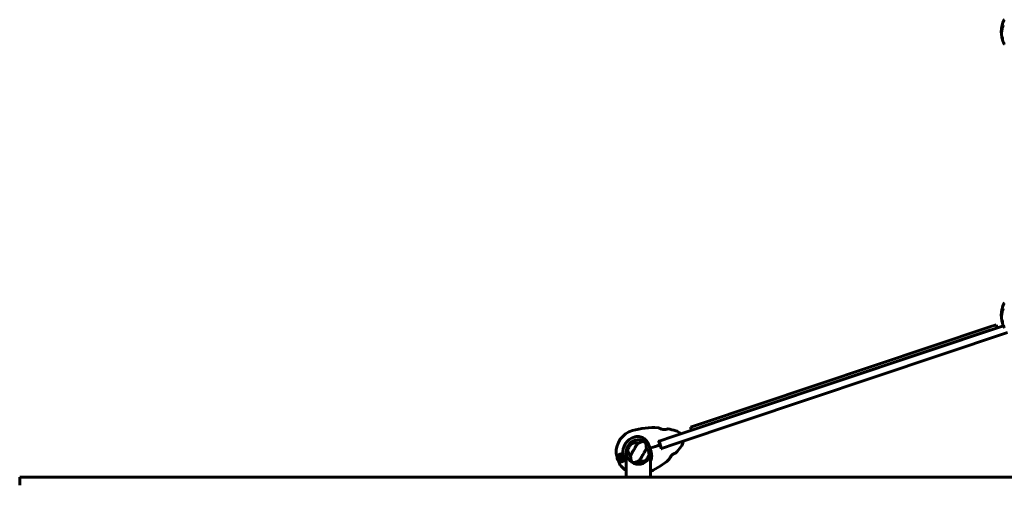
# Model space of a CAD drawing. Units: millimetres. Extents: x 9398 to 18380, y 2544 to 15505.
# Drawn here: x 10349 to 12784, y 12915 to 14065 of the extents above; entities that cross this region are included whole.
import ezdxf

# ---------------------------------------------------------------- set-up
doc = ezdxf.new("R2010")
doc.units = ezdxf.units.MM
doc.header["$LTSCALE"] = 80
doc.layers.add('Widoczne (ISO)', color=7, linetype='Continuous', lineweight=60)

msp = doc.modelspace()

# ---------------------------------------------------------------- linework, layer by layer
at = {"layer": 'Widoczne (ISO)'}
for p, q in [((12778.1, 14050.2), (12779.7, 14050.2)), ((12778.2, 14049.4), (12778.6, 14049.4)), ((12781.3, 14051.4), (12778.3, 14051.4)), ((12778.6, 14049.4), (12778.6, 14049.4)), ((12779.3, 14049), (12779.8, 14049)), ((12779.7, 14050.2), (12780.2, 14050.2)), ((12776.5, 14033.8), (12777, 14033.8)), ((12777.5, 14023.1), (12778, 14023.1)), ((12778.1, 13350.2), (12779.7, 13350.2)), ((12778.2, 13349.4), (12778.6, 13349.4)), ((12781.3, 13351.4), (12778.3, 13351.4)), ((12778.6, 13349.4), (12778.6, 13349.4)), ((12779.3, 13349), (12779.8, 13349)), ((12779.7, 13350.2), (12780.2, 13350.2)), ((12776.5, 13333.8), (12777, 13333.8)), ((12777.5, 13323.1), (12778, 13323.1)), ((11964.2, 13035.7), (12781.4, 13309.4)), ((12030.3, 13066.3), (12748.1, 13306.7)), ((12750.6, 13299.1), (12032.9, 13058.7)), ((12748.1, 13306.7), (12763.5, 13311.8)), ((12766, 13304.3), (12763.5, 13311.8)), ((12791.5, 13292.8), (11970.2, 13017.7)), ((12007.8, 13058.8), (12030.3, 13066.3)), ((12007.8, 13058.8), (12010.4, 13051.2)), ((11873.6, 13026.9), (11873.6, 13026.9)), ((11930.4, 13024.4), (11964.2, 13035.7)), ((11865.8, 13024.3), (11865.8, 13024.3)), ((11907.8, 13006.8), (11908.3, 13007)), ((11908.3, 13007), (11907.8, 13006.8)), ((11908.3, 13007), (11910, 13007.5)), ((11910, 13007.5), (11908.3, 13007)), ((11930.4, 13024.4), (11936.4, 13006.4)), ((11970.2, 13017.7), (11936.4, 13006.4)), ((11825.9, 12987.5), (11824.6, 12991.3)), ((11826.4, 12985.8), (11825.9, 12987.5)), ((11833.8, 12984.2), (11834, 12984.1)), ((11834, 12983.1), (11833.8, 12983.1)), ((11834.2, 12985.1), (11834, 12985.2)), ((11834.1, 12982.1), (11834.2, 12982.2)), ((11834.4, 12986.1), (11834.6, 12986)), ((11834.6, 12981.3), (11834.5, 12981.2)), ((11835.2, 12986.9), (11835, 12987)), ((11835.1, 12980.3), (11835.2, 12980.5)), ((11835.8, 12987.7), (11835.9, 12987.5)), ((11836, 12979.8), (11835.9, 12979.7)), ((11836.8, 12988), (11836.7, 12988.2)), ((11836.8, 12979.2), (11836.8, 12979.3)), ((11837.7, 12988.5), (11837.7, 12988.4)), ((11837.8, 12979), (11837.8, 12978.8)), ((11838.7, 12988.5), (11838.7, 12988.6)), ((11838.8, 12978.7), (11838.8, 12978.9)), ((11839.7, 12988.5), (11839.7, 12988.4)), ((11839.8, 12979), (11839.8, 12978.9)), ((11840.7, 12988.1), (11840.7, 12988.2)), ((11840.8, 12979.2), (11840.7, 12979.3)), ((11841.6, 12987.7), (11841.5, 12987.6)), ((11841.6, 12979.9), (11841.7, 12979.7)), ((11842.3, 12986.9), (11842.4, 12987)), ((11842.5, 12980.4), (11842.3, 12980.5)), ((11843, 12986.2), (11842.9, 12986.1)), ((11842.9, 12981.3), (11843.1, 12981.3)), ((11843.3, 12985.2), (11843.4, 12985.3)), ((11843.5, 12982.2), (11843.3, 12982.3)), ((11843.7, 12984.3), (11843.5, 12984.2)), ((11843.5, 12983.2), (11843.7, 12983.2)), ((11844.5, 12985.6), (11850.4, 12987.6)), ((11844.5, 12985.6), (11849.9, 12987.4)), ((11849, 12985.2), (11851.5, 12985.2)), ((11849, 12985.2), (11849, 12935.2)), ((11850.4, 12987.6), (11850.6, 12987.6)), ((11906.8, 12985.2), (11909.3, 12985.2)), ((11909.3, 12985.2), (11909.3, 12935.2)), ((11830.2, 12974.6), (11830.8, 12972.9)), ((11830.8, 12972.9), (11832, 12969.1)), ((10349, 12935.2), (10349, 12915.2)), ((10349, 12935.2), (11849, 12935.2)), ((15927.7, 12935.2), (11849, 12935.2))]:
    msp.add_line(p, q, dxfattribs=at)
for centre, radius in [((11879.2, 12997.2), 30.1), ((11838.7, 12983.7), 4.95), ((11838.7, 12983.7), 4.05)]:
    msp.add_circle(centre, radius, dxfattribs=at)
for centre, radius, start, end in [((12844.8, 14035.2), 68.4, 167.3579, 176.3934), ((12844.8, 14035.2), 68.4, 154.3864, 166.3395), ((12844.8, 14035.2), 67.9, 166.237, 167.2633), ((12784, 14064.4), 1, 102.7356, 154.3864), ((12844.8, 14035.2), 68.4, 182.493, 187.0617), ((12844.8, 14035.2), 67.9, 189.0009, 190.2734), ((12844.8, 14035.2), 68.4, 190.1976, 193.4214), ((12844.8, 14035.2), 68.4, 199.8947, 205.6136), ((12784, 14006.1), 1, 205.6136, 257.2644), ((12844.8, 13335.2), 68.4, 167.3579, 176.3934), ((12844.8, 13335.2), 68.4, 154.3864, 166.3395), ((12844.8, 13335.2), 67.9, 166.237, 167.2633), ((12784, 13364.4), 1, 102.7356, 154.3864), ((12844.8, 13335.2), 68.4, 182.493, 187.0617), ((12844.8, 13335.2), 68.4, 190.1976, 193.4214), ((12844.8, 13335.2), 67.9, 189.0009, 190.2734), ((12844.8, 13335.2), 68.4, 199.8947, 205.6136), ((12784, 13306.1), 1, 205.6136, 257.2644), ((11879.2, 12997.2), 55.2, 105.8546, 183.4685), ((11917.1, 12863.7), 194.1, 86.7754, 105.8546), ((11928, 13056.9), 0.5, 63.7386, 86.7754), ((11951.6, 13054.1), 0.5, 79.734, 113.0696), ((11917.1, 12863.7), 194.1, 73.65, 79.734), ((11879.2, 12997.2), 38.7, 105.8546, 188.3556), ((11879.2, 12997.2), 30.2, 31.9036, 198.5166), ((11964.7, 13025.9), 25, 44.4611, 73.65), ((11981.8, 13042.7), 1, 288.5166, 44.4611), ((11879.2, 12997.2), 26.8, 139.4556, 159.3571), ((11879.2, 12997.2), 30.2, 336.5873, 18.5166), ((11879.2, 12997.2), 30.4, 336.7593, 10.3067), ((11879.2, 12997.2), 30.2, 18.5166, 19.41), ((11829, 13126.7), 194.1, 317.2992, 323.3832), ((11964.7, 13025.9), 25, 323.3832, 352.5721), ((11988.5, 13022.8), 1, 352.5721, 108.5166), ((11834.1, 12994.5), 10, 183.4685, 198.5166), ((11838.7, 12983.7), 12.5, 170.159, 226.8743), ((11838.7, 12983.7), 12.5, 170.159, 233.1515), ((11838.7, 12983.7), 10.1, 127.5575, 269.4757), ((11838.7, 12983.7), 10.2, 129.1263, 269.6769), ((11879.2, 12997.2), 38.7, 208.6776, 218.7525), ((11879.2, 12997.2), 30.4, 198.5166, 203.2407), ((11879.2, 12997.2), 30.2, 198.5166, 203.4127), ((11879.2, 12997.2), 26.8, 319.4556, 339.3571), ((11829, 13126.7), 194.1, 294.4485, 310.2578), ((11954.1, 12979), 0.5, 310.2578, 333.2946), ((11971.3, 12995.5), 0.5, 283.9636, 317.2992), ((11841.5, 12972.2), 10, 198.5166, 213.5648), ((11879.2, 12997.2), 55.2, 213.5648, 236.8936), ((11879.2, 12997.2), 46.9, 210.2668, 211.3723)]:
    msp.add_arc(centre, radius, start, end, dxfattribs=at)
for centre, major_axis, start_param, end_param in [((12844.8, 14032.7), (-68.2, 0), 5.981102, 6.002075), ((12844.8, 14032.7), (-67.7, 0), 5.978795, 5.999937), ((12844.8, 13332.7), (-68.2, 0), 5.981102, 6.002075), ((12844.8, 13332.7), (-67.7, 0), 5.978795, 5.999937)]:
    msp.add_ellipse(centre, major_axis=major_axis, ratio=0.864029, start_param=start_param, end_param=end_param, dxfattribs=at)
for points, knots in [([(12781.3, 14051.4), (12781.1, 14051), (12780.9, 14050.6), (12780.3, 14049.2), (12779.9, 14048.1), (12778.5, 14043.6), (12777.7, 14040.2), (12777.2, 14036.1), (12777.2, 14035.5), (12777.1, 14034.3), (12777.1, 14033.9), (12777, 14032.5), (12777, 14031.9), (12776.9, 14031.1), (12776.9, 14031), (12776.9, 14030.7), (12776.9, 14030.7), (12776.8, 14030.3), (12776.8, 14030.2), (12776.8, 14030.1), (12776.7, 14030.1), (12776.7, 14030.2), (12776.6, 14030.4), (12776.6, 14030.8), (12776.5, 14031), (12776.5, 14031.4), (12776.5, 14031.5), (12776.5, 14031.6), (12776.5, 14031.7), (12776.5, 14031.8), (12776.5, 14031.8), (12776.5, 14032), (12776.5, 14032.1), (12776.5, 14032.5), (12776.4, 14033), (12776.4, 14034.2), (12776.4, 14034.5), (12776.4, 14035), (12776.4, 14035.1), (12776.4, 14035.1), (12776.4, 14035.1), (12776.4, 14035.2), (12776.4, 14035.2), (12776.4, 14035.2), (12776.4, 14035.2), (12776.4, 14035.2), (12776.4, 14035.2), (12776.4, 14035.1), (12776.4, 14035.1), (12776.5, 14035.1), (12776.5, 14035.1), (12776.5, 14034.9), (12776.5, 14034.7), (12776.5, 14034.3), (12776.5, 14034.1), (12776.5, 14033.9), (12776.5, 14033.9), (12776.5, 14033.8), (12776.5, 14033.8), (12776.6, 14033.8), (12776.6, 14033.9), (12776.6, 14034.1), (12776.6, 14034.2), (12776.6, 14034.3), (12776.6, 14034.4), (12776.7, 14035.1), (12776.7, 14036), (12776.8, 14037.1), (12776.8, 14037.5), (12777, 14038.9), (12777.1, 14039.9), (12777.5, 14042.5), (12777.9, 14044.1), (12778.4, 14046.3), (12778.6, 14046.9), (12778.9, 14048), (12779.1, 14048.5), (12779.3, 14049)], [0, 0, 0, 0, 0.142459, 0.142459, 0.538573, 0.538573, 1.736918, 1.736918, 1.965538, 1.965538, 2.132306, 2.132306, 2.520461, 2.520461, 2.650498, 2.650498, 2.712235, 2.712235, 2.985498, 2.985498, 3.118451, 3.118451, 3.52075, 3.52075, 3.794393, 3.794393, 3.840632, 3.840632, 3.860168, 3.860168, 3.879001, 3.879001, 3.910522, 3.910522, 4.008712, 4.008712, 4.141449, 4.141449, 4.181618, 4.181618, 4.194441, 4.194441, 4.201587, 4.201587, 4.207543, 4.207543, 4.214479, 4.214479, 4.225532, 4.225532, 4.247087, 4.247087, 4.326597, 4.326597, 4.394184, 4.394184, 4.438525, 4.438525, 4.490981, 4.490981, 4.591124, 4.591124, 4.705512, 4.705512, 4.811076, 4.811076, 5.155842, 5.155842, 5.391676, 5.391676, 5.957817, 5.957817, 6.847309, 6.847309, 7.218807, 7.218807, 7.573898, 7.573898, 7.573898, 7.573898]), ([(12776.4, 14034.9), (12776.4, 14035.2), (12776.4, 14035.5), (12776.4, 14036.3), (12776.4, 14036.6), (12776.4, 14037.4), (12776.4, 14037.8), (12776.5, 14039.1), (12776.6, 14040), (12776.7, 14041.9), (12776.8, 14043), (12777.2, 14045.6), (12777.5, 14046.8), (12777.8, 14048), (12777.9, 14048.5), (12778, 14049.1), (12778.1, 14049.2), (12778.1, 14049.3), (12778.1, 14049.4), (12778.1, 14049.4), (12778.1, 14049.5), (12778.1, 14049.5), (12778.2, 14049.5), (12778.2, 14049.5), (12778.2, 14049.5), (12778.2, 14049.4), (12778.2, 14049.4), (12778.3, 14049.4), (12778.3, 14049.4), (12778.5, 14049.5), (12778.5, 14049.4), (12778.6, 14049.5), (12778.6, 14049.5), (12778.6, 14049.5), (12778.6, 14049.5), (12778.6, 14049.5), (12778.6, 14049.5), (12778.6, 14049.5), (12778.6, 14049.5), (12778.6, 14049.5), (12778.6, 14049.5), (12778.6, 14049.4), (12778.6, 14049.4), (12778.6, 14049.4), (12778.6, 14049.4), (12778.6, 14049.4), (12778.6, 14049.4), (12778.6, 14049.4), (12778.6, 14049.4), (12778.6, 14049.4), (12778.6, 14049.4), (12778.6, 14049.4), (12778.6, 14049.4), (12778.6, 14049.3), (12778.6, 14049.3), (12778.5, 14049.1), (12778.5, 14048.9), (12778.3, 14048.3), (12778.3, 14048.2), (12778.1, 14047.4), (12777.9, 14047), (12777.7, 14046), (12777.1, 14043.4), (12776.7, 14040.8), (12776.5, 14037.6), (12776.5, 14036.9), (12776.4, 14035.8), (12776.4, 14035.3), (12776.4, 14034.6), (12776.4, 14034.2), (12776.4, 14033.4), (12776.4, 14033), (12776.4, 14032.5), (12776.5, 14032.4), (12776.5, 14032.3)], [8.75599, 8.75599, 8.75599, 8.75599, 8.803796, 8.803796, 8.848721, 8.848721, 8.906099, 8.906099, 9.020577, 9.020577, 9.168788, 9.168788, 9.395555, 9.395555, 9.53729, 9.53729, 9.564975, 9.564975, 9.586889, 9.586889, 9.603242, 9.603242, 9.622766, 9.622766, 9.658602, 9.658602, 9.763673, 9.763673, 9.867409, 9.867409, 10.00378, 10.00378, 10.014764, 10.014764, 10.053933, 10.053933, 10.061431, 10.061431, 10.065578, 10.065578, 10.068851, 10.068851, 10.072567, 10.072567, 10.079087, 10.079087, 10.086804, 10.086804, 10.097734, 10.097734, 10.117704, 10.117704, 10.163118, 10.163118, 10.290296, 10.290296, 10.805323, 10.805323, 11.039618, 11.039618, 11.405377, 11.405377, 11.405377, 12.314125, 12.314125, 12.566184, 12.566184, 12.717456, 12.717456, 12.850458, 12.850458, 13.059421, 13.059421, 13.13108, 13.13108, 13.13108, 13.13108]), ([(12777.2, 14035.2), (12777.2, 14035.9), (12777.3, 14036.8), (12777.6, 14040.6), (12778.1, 14043.3), (12779, 14046.5), (12779.2, 14047.1), (12779.5, 14048.1), (12779.6, 14048.5), (12779.8, 14049)], [-1.506655, -1.506655, -1.506655, -1.506655, -1.161163, -1.161163, -0.365164, -0.365164, -0.168623, -0.168623, 0, 0, 0, 0]), ([(12777, 14032), (12777, 14032.1), (12777, 14032.2), (12776.9, 14032.7), (12776.9, 14033.3), (12776.9, 14033.8)], [-2.7240613, -2.7240613, -2.7240613, -2.7240613, -2.6509637, -2.6509637, -2.4420328, -2.4420328, -2.4420328, -2.4420328]), ([(12777.7, 14024.6), (12777.7, 14024.8), (12777.6, 14025), (12777.3, 14025.8), (12777.1, 14026.3), (12777, 14026.7), (12776.9, 14026.7), (12776.9, 14026.8), (12776.9, 14026.8), (12776.9, 14026.8), (12776.9, 14026.8), (12776.9, 14026.8), (12776.9, 14026.7), (12777, 14026.6), (12777.1, 14026.4), (12777.3, 14025.9), (12777.4, 14025.5), (12777.9, 14024.2), (12778.1, 14023.6), (12778.4, 14022.9), (12778.5, 14022.7), (12778.6, 14022.2), (12778.7, 14021.9), (12778.9, 14021.5), (12778.9, 14021.4), (12779, 14021.3), (12779, 14021.2), (12779, 14021.2), (12779, 14021.2), (12779, 14021.2), (12779, 14021.2), (12779, 14021.2), (12779, 14021.2), (12779, 14021.2), (12779, 14021.2), (12779, 14021.2), (12779, 14021.1), (12779, 14021.1), (12779, 14021.1), (12779, 14021), (12779, 14020.9), (12779.1, 14020.5), (12779.1, 14020.4), (12779.2, 14019.4), (12779.3, 14019.2), (12779.3, 14018.7), (12779.3, 14018.6), (12779.4, 14018.2), (12779.5, 14018), (12779.5, 14017.9), (12779.5, 14017.8), (12779.5, 14017.8), (12779.5, 14017.8), (12779.5, 14017.8), (12779.5, 14017.8), (12779.5, 14017.8), (12779.5, 14017.8), (12779.5, 14017.8), (12779.5, 14017.8), (12779.5, 14017.8), (12779.5, 14017.8), (12779.5, 14017.8), (12779.5, 14017.8), (12779.5, 14017.8), (12779.5, 14017.8), (12779.5, 14017.8), (12779.5, 14017.8), (12779.5, 14017.8), (12779.5, 14017.8), (12779.5, 14017.8), (12779.5, 14017.8), (12779.4, 14018.1), (12779.3, 14018.2), (12778.9, 14019.3), (12778.6, 14020), (12778.2, 14021.2), (12777.9, 14022), (12777.6, 14022.8), (12777.5, 14022.9), (12777.5, 14023.1), (12777.5, 14023.1), (12777.5, 14023.1), (12777.5, 14023.1), (12777.5, 14023.1)], [3.227902, 3.227902, 3.227902, 3.227902, 3.582662, 3.582662, 5.020836, 5.020836, 5.494911, 5.494911, 5.785278, 5.785278, 6.046356, 6.046356, 6.380431, 6.380431, 7.048375, 7.048375, 7.695694, 7.695694, 8.13367, 8.13367, 8.379756, 8.379756, 8.571324, 8.571324, 8.692566, 8.692566, 8.751433, 8.751433, 8.771919, 8.771919, 8.785911, 8.785911, 8.794965, 8.794965, 8.807208, 8.807208, 8.832194, 8.832194, 8.853922, 8.853922, 8.928845, 8.928845, 9.13158, 9.13158, 9.203479, 9.203479, 9.29044, 9.29044, 9.379579, 9.379579, 9.394239, 9.394239, 9.406798, 9.406798, 9.40982, 9.40982, 9.411393, 9.411393, 9.412538, 9.412538, 9.413951, 9.413951, 9.416417, 9.416417, 9.419133, 9.419133, 9.422197, 9.422197, 9.426989, 9.426989, 9.440756, 9.440756, 9.579448, 9.579448, 9.875519, 9.875519, 10.245186, 10.245186, 10.382811, 10.382811, 10.442767, 10.442767, 10.477447, 10.477447, 10.477447, 10.477447]), ([(12777, 14033.8), (12777, 14033.8), (12777.1, 14033.8), (12777.1, 14033.8), (12777.1, 14033.8), (12777.1, 14033.8)], [-2.00984737, -2.00984737, -2.00984737, -2.00984737, -1.98154412, -1.98154412, -1.96560712, -1.96560712, -1.96560712, -1.96560712]), ([(12779.1, 14020), (12779, 14020.4), (12778.8, 14020.9), (12778.3, 14022.2), (12778.1, 14022.7), (12778, 14023.1), (12778, 14023.1), (12778, 14023.1)], [-6.481592, -6.481592, -6.481592, -6.481592, -5.878145, -5.878145, -4.467153, -4.467153, -3.585836, -3.585836, -3.585836, -3.585836]), ([(12779.4, 14015.7), (12779.3, 14015.7), (12779.3, 14015.7), (12779.2, 14016.3), (12779, 14016.8), (12778.7, 14017.7), (12778.6, 14018.1), (12778.4, 14018.7), (12778.4, 14019), (12778.3, 14019.2), (12778.3, 14019.3), (12778.3, 14019.3), (12778.3, 14019.4), (12778.3, 14019.3), (12778.3, 14019.3), (12778.3, 14019.2), (12778.4, 14019), (12778.5, 14018.7), (12778.5, 14018.4), (12778.7, 14017.8), (12778.8, 14017.4), (12779.1, 14016.5), (12779.2, 14016), (12779.5, 14015.1), (12779.7, 14014.6), (12780, 14013.7), (12780.1, 14013.3), (12780.3, 14012.6), (12780.4, 14012.4), (12780.4, 14012.1), (12780.5, 14012), (12780.5, 14012), (12780.5, 14011.9), (12780.5, 14012), (12780.5, 14012), (12780.4, 14012.1), (12780.4, 14012.2), (12780.3, 14012.5), (12780.2, 14012.8), (12780.1, 14013.2), (12780, 14013.5), (12779.9, 14013.9), (12779.8, 14014.1), (12779.7, 14014.4), (12779.6, 14014.9), (12779.5, 14015.3), (12779.4, 14015.7)], [0.159159, 0.159159, 0.159159, 0.159159, 0.180111, 0.180111, 0.432887, 0.432887, 0.66828, 0.66828, 0.889618, 0.889618, 1.015058, 1.015058, 1.108024, 1.108024, 1.208211, 1.208211, 1.376536, 1.376536, 1.554821, 1.554821, 1.748254, 1.748254, 1.955654, 1.955654, 2.151012, 2.151012, 2.317406, 2.317406, 2.471692, 2.471692, 2.561266, 2.561266, 2.625626, 2.625626, 2.692428, 2.692428, 2.798364, 2.798364, 2.921705, 2.921705, 3.009026, 3.009026, 3.087627, 3.087627, 3.087627, 3.246786, 3.246786, 3.246786, 3.246786]), ([(12781.3, 13351.4), (12781.1, 13351), (12780.9, 13350.6), (12780.3, 13349.2), (12779.9, 13348.1), (12778.5, 13343.6), (12777.7, 13340.2), (12777.2, 13336.1), (12777.2, 13335.5), (12777.1, 13334.3), (12777.1, 13333.9), (12777, 13332.5), (12777, 13331.9), (12776.9, 13331.1), (12776.9, 13331), (12776.9, 13330.7), (12776.9, 13330.7), (12776.8, 13330.3), (12776.8, 13330.2), (12776.8, 13330.1), (12776.7, 13330.1), (12776.7, 13330.2), (12776.6, 13330.4), (12776.6, 13330.8), (12776.5, 13331), (12776.5, 13331.4), (12776.5, 13331.5), (12776.5, 13331.6), (12776.5, 13331.7), (12776.5, 13331.8), (12776.5, 13331.8), (12776.5, 13332), (12776.5, 13332.1), (12776.5, 13332.5), (12776.4, 13333), (12776.4, 13334.2), (12776.4, 13334.5), (12776.4, 13335), (12776.4, 13335.1), (12776.4, 13335.1), (12776.4, 13335.1), (12776.4, 13335.2), (12776.4, 13335.2), (12776.4, 13335.2), (12776.4, 13335.2), (12776.4, 13335.2), (12776.4, 13335.2), (12776.4, 13335.1), (12776.4, 13335.1), (12776.5, 13335.1), (12776.5, 13335.1), (12776.5, 13334.9), (12776.5, 13334.7), (12776.5, 13334.3), (12776.5, 13334.1), (12776.5, 13333.9), (12776.5, 13333.9), (12776.5, 13333.8), (12776.5, 13333.8), (12776.6, 13333.8), (12776.6, 13333.9), (12776.6, 13334.1), (12776.6, 13334.2), (12776.6, 13334.3), (12776.6, 13334.4), (12776.7, 13335.1), (12776.7, 13336), (12776.8, 13337.1), (12776.8, 13337.5), (12777, 13338.9), (12777.1, 13339.9), (12777.5, 13342.5), (12777.9, 13344.1), (12778.4, 13346.3), (12778.6, 13346.9), (12778.9, 13348), (12779.1, 13348.5), (12779.3, 13349)], [0, 0, 0, 0, 0.142459, 0.142459, 0.538573, 0.538573, 1.736918, 1.736918, 1.965538, 1.965538, 2.132306, 2.132306, 2.520461, 2.520461, 2.650498, 2.650498, 2.712235, 2.712235, 2.985498, 2.985498, 3.118451, 3.118451, 3.52075, 3.52075, 3.794393, 3.794393, 3.840632, 3.840632, 3.860168, 3.860168, 3.879001, 3.879001, 3.910522, 3.910522, 4.008712, 4.008712, 4.141449, 4.141449, 4.181618, 4.181618, 4.194441, 4.194441, 4.201587, 4.201587, 4.207543, 4.207543, 4.214479, 4.214479, 4.225532, 4.225532, 4.247087, 4.247087, 4.326597, 4.326597, 4.394184, 4.394184, 4.438525, 4.438525, 4.490981, 4.490981, 4.591124, 4.591124, 4.705512, 4.705512, 4.811076, 4.811076, 5.155842, 5.155842, 5.391676, 5.391676, 5.957817, 5.957817, 6.847309, 6.847309, 7.218807, 7.218807, 7.573898, 7.573898, 7.573898, 7.573898]), ([(12776.4, 13334.9), (12776.4, 13335.2), (12776.4, 13335.5), (12776.4, 13336.3), (12776.4, 13336.6), (12776.4, 13337.4), (12776.4, 13337.8), (12776.5, 13339.1), (12776.6, 13340), (12776.7, 13341.9), (12776.8, 13343), (12777.2, 13345.6), (12777.5, 13346.8), (12777.8, 13348), (12777.9, 13348.5), (12778, 13349.1), (12778.1, 13349.2), (12778.1, 13349.3), (12778.1, 13349.4), (12778.1, 13349.4), (12778.1, 13349.5), (12778.1, 13349.5), (12778.2, 13349.5), (12778.2, 13349.5), (12778.2, 13349.5), (12778.2, 13349.4), (12778.2, 13349.4), (12778.3, 13349.4), (12778.3, 13349.4), (12778.5, 13349.5), (12778.5, 13349.4), (12778.6, 13349.5), (12778.6, 13349.5), (12778.6, 13349.5), (12778.6, 13349.5), (12778.6, 13349.5), (12778.6, 13349.5), (12778.6, 13349.5), (12778.6, 13349.5), (12778.6, 13349.5), (12778.6, 13349.5), (12778.6, 13349.4), (12778.6, 13349.4), (12778.6, 13349.4), (12778.6, 13349.4), (12778.6, 13349.4), (12778.6, 13349.4), (12778.6, 13349.4), (12778.6, 13349.4), (12778.6, 13349.4), (12778.6, 13349.4), (12778.6, 13349.4), (12778.6, 13349.4), (12778.6, 13349.3), (12778.6, 13349.3), (12778.5, 13349.1), (12778.5, 13348.9), (12778.3, 13348.3), (12778.3, 13348.2), (12778.1, 13347.4), (12777.9, 13347), (12777.7, 13346), (12777.1, 13343.4), (12776.7, 13340.8), (12776.5, 13337.6), (12776.5, 13336.9), (12776.4, 13335.8), (12776.4, 13335.3), (12776.4, 13334.6), (12776.4, 13334.2), (12776.4, 13333.4), (12776.4, 13333), (12776.4, 13332.5), (12776.5, 13332.4), (12776.5, 13332.3)], [8.75599, 8.75599, 8.75599, 8.75599, 8.803796, 8.803796, 8.848721, 8.848721, 8.906099, 8.906099, 9.020577, 9.020577, 9.168788, 9.168788, 9.395555, 9.395555, 9.53729, 9.53729, 9.564975, 9.564975, 9.586889, 9.586889, 9.603242, 9.603242, 9.622766, 9.622766, 9.658602, 9.658602, 9.763673, 9.763673, 9.867409, 9.867409, 10.00378, 10.00378, 10.014764, 10.014764, 10.053933, 10.053933, 10.061431, 10.061431, 10.065578, 10.065578, 10.068851, 10.068851, 10.072567, 10.072567, 10.079087, 10.079087, 10.086804, 10.086804, 10.097734, 10.097734, 10.117704, 10.117704, 10.163118, 10.163118, 10.290296, 10.290296, 10.805323, 10.805323, 11.039618, 11.039618, 11.405377, 11.405377, 11.405377, 12.314125, 12.314125, 12.566184, 12.566184, 12.717456, 12.717456, 12.850458, 12.850458, 13.059421, 13.059421, 13.13108, 13.13108, 13.13108, 13.13108]), ([(12777.2, 13335.2), (12777.2, 13335.9), (12777.3, 13336.8), (12777.6, 13340.6), (12778.1, 13343.3), (12779, 13346.5), (12779.2, 13347.1), (12779.5, 13348.1), (12779.6, 13348.5), (12779.8, 13349)], [-1.506655, -1.506655, -1.506655, -1.506655, -1.161163, -1.161163, -0.365164, -0.365164, -0.168623, -0.168623, 0, 0, 0, 0]), ([(12777, 13332), (12777, 13332.1), (12777, 13332.2), (12776.9, 13332.7), (12776.9, 13333.3), (12776.9, 13333.8)], [-2.7240613, -2.7240613, -2.7240613, -2.7240613, -2.6509637, -2.6509637, -2.4420328, -2.4420328, -2.4420328, -2.4420328]), ([(12777.7, 13324.6), (12777.7, 13324.8), (12777.6, 13325), (12777.3, 13325.8), (12777.1, 13326.3), (12777, 13326.7), (12776.9, 13326.7), (12776.9, 13326.8), (12776.9, 13326.8), (12776.9, 13326.8), (12776.9, 13326.8), (12776.9, 13326.8), (12776.9, 13326.7), (12777, 13326.6), (12777.1, 13326.4), (12777.3, 13325.9), (12777.4, 13325.5), (12777.9, 13324.2), (12778.1, 13323.6), (12778.4, 13322.9), (12778.5, 13322.7), (12778.6, 13322.2), (12778.7, 13321.9), (12778.9, 13321.5), (12778.9, 13321.4), (12779, 13321.3), (12779, 13321.2), (12779, 13321.2), (12779, 13321.2), (12779, 13321.2), (12779, 13321.2), (12779, 13321.2), (12779, 13321.2), (12779, 13321.2), (12779, 13321.2), (12779, 13321.2), (12779, 13321.1), (12779, 13321.1), (12779, 13321.1), (12779, 13321), (12779, 13320.9), (12779.1, 13320.5), (12779.1, 13320.4), (12779.2, 13319.4), (12779.3, 13319.2), (12779.3, 13318.7), (12779.3, 13318.6), (12779.4, 13318.2), (12779.5, 13318), (12779.5, 13317.9), (12779.5, 13317.8), (12779.5, 13317.8), (12779.5, 13317.8), (12779.5, 13317.8), (12779.5, 13317.8), (12779.5, 13317.8), (12779.5, 13317.8), (12779.5, 13317.8), (12779.5, 13317.8), (12779.5, 13317.8), (12779.5, 13317.8), (12779.5, 13317.8), (12779.5, 13317.8), (12779.5, 13317.8), (12779.5, 13317.8), (12779.5, 13317.8), (12779.5, 13317.8), (12779.5, 13317.8), (12779.5, 13317.8), (12779.5, 13317.8), (12779.5, 13317.8), (12779.4, 13318.1), (12779.3, 13318.2), (12778.9, 13319.3), (12778.6, 13320), (12778.2, 13321.2), (12777.9, 13322), (12777.6, 13322.8), (12777.5, 13322.9), (12777.5, 13323.1), (12777.5, 13323.1), (12777.5, 13323.1), (12777.5, 13323.1), (12777.5, 13323.1)], [3.227902, 3.227902, 3.227902, 3.227902, 3.582662, 3.582662, 5.020836, 5.020836, 5.494911, 5.494911, 5.785278, 5.785278, 6.046356, 6.046356, 6.380431, 6.380431, 7.048375, 7.048375, 7.695694, 7.695694, 8.13367, 8.13367, 8.379756, 8.379756, 8.571324, 8.571324, 8.692566, 8.692566, 8.751433, 8.751433, 8.771919, 8.771919, 8.785911, 8.785911, 8.794965, 8.794965, 8.807208, 8.807208, 8.832194, 8.832194, 8.853922, 8.853922, 8.928845, 8.928845, 9.13158, 9.13158, 9.203479, 9.203479, 9.29044, 9.29044, 9.379579, 9.379579, 9.394239, 9.394239, 9.406798, 9.406798, 9.40982, 9.40982, 9.411393, 9.411393, 9.412538, 9.412538, 9.413951, 9.413951, 9.416417, 9.416417, 9.419133, 9.419133, 9.422197, 9.422197, 9.426989, 9.426989, 9.440756, 9.440756, 9.579448, 9.579448, 9.875519, 9.875519, 10.245186, 10.245186, 10.382811, 10.382811, 10.442767, 10.442767, 10.477447, 10.477447, 10.477447, 10.477447]), ([(12777, 13333.8), (12777, 13333.8), (12777.1, 13333.8), (12777.1, 13333.8), (12777.1, 13333.8), (12777.1, 13333.8)], [-2.00984737, -2.00984737, -2.00984737, -2.00984737, -1.98154412, -1.98154412, -1.96560712, -1.96560712, -1.96560712, -1.96560712]), ([(12779.1, 13320), (12779, 13320.4), (12778.8, 13320.9), (12778.3, 13322.2), (12778.1, 13322.7), (12778, 13323.1), (12778, 13323.1), (12778, 13323.1)], [-6.481592, -6.481592, -6.481592, -6.481592, -5.878145, -5.878145, -4.467153, -4.467153, -3.585836, -3.585836, -3.585836, -3.585836]), ([(12779.4, 13315.7), (12779.3, 13315.7), (12779.3, 13315.7), (12779.2, 13316.3), (12779, 13316.8), (12778.7, 13317.7), (12778.6, 13318.1), (12778.4, 13318.7), (12778.4, 13319), (12778.3, 13319.2), (12778.3, 13319.3), (12778.3, 13319.3), (12778.3, 13319.4), (12778.3, 13319.3), (12778.3, 13319.3), (12778.3, 13319.2), (12778.4, 13319), (12778.5, 13318.7), (12778.5, 13318.4), (12778.7, 13317.8), (12778.8, 13317.4), (12779.1, 13316.5), (12779.2, 13316), (12779.5, 13315.1), (12779.7, 13314.6), (12780, 13313.7), (12780.1, 13313.3), (12780.3, 13312.6), (12780.4, 13312.4), (12780.4, 13312.1), (12780.5, 13312), (12780.5, 13312), (12780.5, 13311.9), (12780.5, 13312), (12780.5, 13312), (12780.4, 13312.1), (12780.4, 13312.2), (12780.3, 13312.5), (12780.2, 13312.8), (12780.1, 13313.2), (12780, 13313.5), (12779.9, 13313.9), (12779.8, 13314.1), (12779.7, 13314.4), (12779.6, 13314.9), (12779.5, 13315.3), (12779.4, 13315.7)], [0.159159, 0.159159, 0.159159, 0.159159, 0.180111, 0.180111, 0.432887, 0.432887, 0.66828, 0.66828, 0.889618, 0.889618, 1.015058, 1.015058, 1.108024, 1.108024, 1.208211, 1.208211, 1.376536, 1.376536, 1.554821, 1.554821, 1.748254, 1.748254, 1.955654, 1.955654, 2.151012, 2.151012, 2.317406, 2.317406, 2.471692, 2.471692, 2.561266, 2.561266, 2.625626, 2.625626, 2.692428, 2.692428, 2.798364, 2.798364, 2.921705, 2.921705, 3.009026, 3.009026, 3.087627, 3.087627, 3.087627, 3.246786, 3.246786, 3.246786, 3.246786]), ([(11951.4, 13054.6), (11951.4, 13054.6), (11951.4, 13054.6), (11951.2, 13054.5), (11951.1, 13054.4), (11950.8, 13054.3), (11950.5, 13054.2), (11950, 13054), (11949.8, 13053.9), (11949.1, 13053.7), (11948.8, 13053.6), (11948, 13053.4), (11947.6, 13053.3), (11946.7, 13053.1), (11946.3, 13053.1), (11945.4, 13052.9), (11944.9, 13052.9), (11944, 13052.8), (11943.5, 13052.8), (11942.5, 13052.9), (11942, 13052.9), (11940.9, 13053), (11940.4, 13053.1), (11939.2, 13053.3), (11938.6, 13053.4), (11937.3, 13053.7), (11936.6, 13053.9), (11935.2, 13054.4), (11934.5, 13054.6), (11933.5, 13055), (11933.2, 13055.1), (11932.6, 13055.4), (11932.3, 13055.5), (11931.5, 13055.9), (11931, 13056.1), (11930.1, 13056.5), (11929.8, 13056.6), (11929.2, 13056.9), (11929, 13057), (11928.6, 13057.2), (11928.5, 13057.2), (11928.3, 13057.3), (11928.2, 13057.4), (11928.2, 13057.4)], [-1.680048, -1.680048, -1.680048, -1.680048, -1.516036, -1.516036, -1.349931, -1.349931, -1.182492, -1.182492, -1.016732, -1.016732, -0.853593, -0.853593, -0.695436, -0.695436, -0.544543, -0.544543, -0.397581, -0.397581, -0.252375, -0.252375, -0.10089, -0.10089, 0.063714, 0.063714, 0.249174, 0.249174, 0.460411, 0.460411, 0.696489, 0.696489, 0.814568, 0.814568, 0.928117, 0.928117, 1.142095, 1.142095, 1.321936, 1.321936, 1.474461, 1.474461, 1.607979, 1.607979, 1.77459, 1.77459, 1.77459, 1.77459]), ([(11868.6, 13034.4), (11871.7, 13035.3), (11874.9, 13035.7), (11881.6, 13035.5), (11885.1, 13034.7), (11891.5, 13032), (11894.4, 13030), (11899.1, 13025.3), (11900.9, 13022.8), (11903.5, 13018), (11904.3, 13016), (11905.2, 13014)], [0.155968, 0.155968, 0.155968, 0.155968, 1.115261, 1.115261, 2.198537, 2.198537, 3.266815, 3.266815, 4.24236, 4.24236, 4.896886, 4.896886, 4.896886, 4.896886]), ([(11853.1, 13002.3), (11853.1, 13002.6), (11853.1, 13003), (11853.3, 13003.9), (11853.4, 13004.5), (11853.7, 13005.4), (11853.7, 13005.7), (11853.9, 13006.1), (11853.9, 13006.2), (11854, 13006.5), (11854.1, 13006.6), (11854.1, 13006.7)], [0.0009407, 0.0009407, 0.0009407, 0.0009407, 0.1628187, 0.1628187, 0.3680848, 0.3680848, 0.460016, 0.460016, 0.5029794, 0.5029794, 0.5371056, 0.5371056, 0.5371056, 0.5371056]), ([(11858.1, 12989), (11857.1, 12990.4), (11856.3, 12991.7), (11854.7, 12994.6), (11854.1, 12996.2), (11853.3, 12999.3), (11853.1, 13000.9), (11853.1, 13002.3)], [0.194826, 0.194826, 0.194826, 0.194826, 0.760477, 0.760477, 1.454331, 1.454331, 2.202676, 2.202676, 2.202676, 2.202676]), ([(11858.8, 13014.7), (11858.9, 13014.8), (11859, 13014.9), (11859.2, 13015.1), (11859.4, 13015.3), (11859.8, 13015.7), (11860.1, 13016), (11860.7, 13016.6), (11861.1, 13016.9), (11861.7, 13017.4), (11861.9, 13017.5), (11862.2, 13017.7)], [0.0015488, 0.0015488, 0.0015488, 0.0015488, 0.0439954, 0.0439954, 0.1059642, 0.1059642, 0.2312081, 0.2312081, 0.396855, 0.396855, 0.537373, 0.537373, 0.537373, 0.537373]), ([(11877.8, 13019.4), (11877.2, 13018.5), (11876.5, 13017.5), (11874.5, 13014.5), (11873.1, 13012.3), (11871.3, 13009.1), (11870.4, 13007.5), (11868.6, 13004.3), (11867.8, 13002.9), (11866.5, 13000.8), (11866, 13000.1), (11864.2, 12997.3), (11862.8, 12994.9), (11860.6, 12990.8), (11859.8, 12989.1), (11859.1, 12987.8)], [-8.670723, -8.670723, -8.670723, -8.670723, -7.629846, -7.629846, -5.858386, -5.858386, -5.058101, -5.058101, -4.413951, -4.413951, -4.068779, -4.068779, -3.024201, -3.024201, -2.152299, -2.152299, -2.152299, -2.152299]), ([(11862.2, 13017.7), (11863.4, 13018.4), (11864.9, 13019), (11868.3, 13019.8), (11870.2, 13020), (11873.6, 13020), (11874.9, 13019.9), (11876.2, 13019.7)], [0.001121, 0.001121, 0.001121, 0.001121, 0.764369, 0.764369, 1.553549, 1.553549, 2.013862, 2.013862, 2.013862, 2.013862]), ([(11877.8, 13019.4), (11878.3, 13019.5), (11878.8, 13019.5), (11879.9, 13019.6), (11880.4, 13019.7), (11881, 13019.8), (11881.3, 13019.8), (11881.5, 13019.9), (11881.6, 13019.9), (11881.7, 13019.9), (11881.7, 13020), (11881.8, 13020)], [0.0301438, 0.0301438, 0.0301438, 0.0301438, 0.2023187, 0.2023187, 0.3866192, 0.3866192, 0.4998078, 0.4998078, 0.5509934, 0.5509934, 0.5793275, 0.5793275, 0.5793275, 0.5793275]), ([(11880.6, 12975), (11881.2, 12975.9), (11881.9, 12976.9), (11883.9, 12980), (11885.3, 12982.2), (11887.1, 12985.4), (11888, 12987), (11889.8, 12990.2), (11890.6, 12991.5), (11891.9, 12993.7), (11892.4, 12994.4), (11894.1, 12997.2), (11895.5, 12999.5), (11897.8, 13003.7), (11898.6, 13005.4), (11899.3, 13006.7)], [-8.670723, -8.670723, -8.670723, -8.670723, -7.629846, -7.629846, -5.858386, -5.858386, -5.058101, -5.058101, -4.413951, -4.413951, -4.068779, -4.068779, -3.024201, -3.024201, -2.152299, -2.152299, -2.152299, -2.152299]), ([(11881.8, 13020), (11884.7, 13022), (11887.2, 13023), (11890.8, 13023.5), (11892, 13023.3), (11893.2, 13022.9), (11893.4, 13022.9), (11893.8, 13022.7), (11893.9, 13022.6), (11894.2, 13022.5), (11894.3, 13022.4), (11894.6, 13022.2), (11894.8, 13022.1), (11895.1, 13021.8), (11895.3, 13021.6), (11895.9, 13021), (11896.2, 13020.4), (11897.2, 13018.6), (11897.8, 13016.8), (11898, 13013.1), (11898, 13011.8), (11897.9, 13010.4)], [0.206777, 0.206777, 0.206777, 0.206777, 1.765843, 1.765843, 2.836318, 2.836318, 3.102384, 3.102384, 3.308115, 3.308115, 3.490318, 3.490318, 3.717936, 3.717936, 4.112889, 4.112889, 4.940235, 4.940235, 6.583199, 6.583199, 7.390591, 7.390591, 7.390591, 7.390591]), ([(11897.9, 13010.4), (11897.9, 13010.4), (11897.9, 13010.4), (11897.9, 13010.3), (11897.9, 13010.2), (11897.9, 13010), (11898, 13009.9), (11898.1, 13009.6), (11898.2, 13009.3), (11898.6, 13008.2), (11899, 13007.4), (11899.3, 13006.7)], [0, 0, 0, 0, 0.0151508, 0.0151508, 0.033742, 0.033742, 0.0697851, 0.0697851, 0.143535, 0.143535, 0.3191937, 0.3191937, 0.3191937, 0.3191937]), ([(11900.3, 13005.4), (11901.3, 13004.1), (11902.1, 13002.8), (11903.6, 12999.8), (11904.3, 12998.3), (11905.1, 12995.1), (11905.3, 12993.6), (11905.3, 12992.2)], [0.194826, 0.194826, 0.194826, 0.194826, 0.760477, 0.760477, 1.454331, 1.454331, 2.202676, 2.202676, 2.202676, 2.202676]), ([(11905.3, 13013.5), (11905.2, 13013.5), (11905.1, 13013.4), (11905, 13013.4), (11905, 13013.3), (11904.9, 13013.3), (11904.9, 13013.2), (11904.9, 13013.2), (11904.8, 13013.2), (11904.8, 13013.2), (11904.8, 13013.2), (11904.8, 13013.2), (11904.8, 13013.2), (11904.8, 13013.2)], [-0.08051023, -0.08051023, -0.08051023, -0.08051023, -0.06099229, -0.06099229, -0.04146746, -0.04146746, -0.02192661, -0.02192661, -0.01096396, -0.01096396, 0, 0, 0.00031689, 0.00031689, 0.00031689, 0.00031689]), ([(11904.8, 13013.2), (11905, 13012.9), (11905.2, 13012.7), (11906.3, 13010.7), (11907.1, 13009), (11907.7, 13007.3)], [8.9921845, 8.9921845, 8.9921845, 8.9921845, 9.0889572, 9.0889572, 9.6578931, 9.6578931, 9.6578931, 9.6578931]), ([(11905.3, 13013.5), (11905.3, 13013.5), (11905.3, 13013.5), (11905.3, 13013.5), (11905.3, 13013.5), (11905.3, 13013.5), (11905.3, 13013.5), (11905.3, 13013.6), (11905.3, 13013.6), (11905.2, 13013.8), (11905.2, 13013.9), (11905.2, 13014), (11905.2, 13014), (11905.2, 13014)], [-0.6769435, -0.6769435, -0.6769435, -0.6769435, -0.6754271, -0.6754271, -0.6691157, -0.6691157, -0.6591481, -0.6591481, -0.6186601, -0.6186601, -0.5430404, -0.5430404, -0.5428072, -0.5428072, -0.5428072, -0.5428072]), ([(11909.1, 13002.7), (11909, 13004), (11908.7, 13005.2), (11908.5, 13006.5), (11908.5, 13006.5), (11908.4, 13006.5)], [2.9230718, 2.9230718, 2.9230718, 2.9230718, 3.1347187, 3.1347187, 3.136385, 3.136385, 3.136385, 3.136385]), ([(11909.1, 13002.7), (11910, 12999.9), (11910.7, 12997.1), (11911.6, 12991.9), (11911.9, 12989.5), (11911.7, 12983), (11910.8, 12979.4), (11909.4, 12976.1), (11909.4, 12976.1), (11909.3, 12976.1)], [0.437394, 0.437394, 0.437394, 0.437394, 1.335665, 1.335665, 2.108644, 2.108644, 3.44936, 3.44936, 3.459479, 3.459479, 3.459479, 3.459479]), ([(11929.4, 13024.1), (11929.7, 13023.1), (11930, 13022.1), (11931, 13019.1), (11931.6, 13017), (11932.3, 13015)], [9.0036319, 9.0036319, 9.0036319, 9.0036319, 9.2941564, 9.2941564, 9.8897117, 9.8897117, 9.8897117, 9.8897117]), ([(11932.3, 13015), (11933, 13013), (11933.7, 13011), (11934.7, 13008), (11935.1, 13007), (11935.4, 13006)], [34.7828406, 34.7828406, 34.7828406, 34.7828406, 35.3783959, 35.3783959, 35.6691337, 35.6691337, 35.6691337, 35.6691337]), ([(11827.9, 12987.4), (11827.6, 12987), (11827.4, 12986.6), (11827, 12986.1), (11826.9, 12985.9), (11826.8, 12985.9)], [0, 0, 0, 0, 0.2223532, 0.2223532, 0.4551306, 0.4551306, 0.4551306, 0.4551306]), ([(11827.9, 12987.4), (11828.1, 12987.8), (11828.4, 12988.2), (11829.7, 12989.8), (11830.9, 12990.9), (11832.3, 12991.6)], [0.5724832, 0.5724832, 0.5724832, 0.5724832, 0.6422282, 0.6422282, 0.8608733, 0.8608733, 0.8608733, 0.8608733]), ([(11832.3, 12991.6), (11833.5, 12992.2), (11834.8, 12992.5), (11836.9, 12992.6), (11837.6, 12992.6), (11839.3, 12992.3), (11840.1, 12992), (11840.9, 12991.6)], [0, 0, 0, 0, 0.481827, 0.481827, 0.74882, 0.74882, 1.050013, 1.050013, 1.050013, 1.050013]), ([(11845.3, 12978.7), (11845.1, 12978.3), (11844.9, 12977.9), (11843.8, 12976.4), (11842.8, 12975.5), (11840.7, 12974.2), (11839.7, 12973.8), (11838.7, 12973.6)], [-2.553905, -2.553905, -2.553905, -2.553905, -2.410923, -2.410923, -1.933986, -1.933986, -1.54469, -1.54469, -1.54469, -1.54469]), ([(11840.9, 12991.6), (11841.2, 12991.3), (11841.5, 12991), (11842.2, 12990.2), (11842.6, 12989.7), (11843.1, 12989.1)], [0.0001663, 0.0001663, 0.0001663, 0.0001663, 0.190884, 0.190884, 0.4484016, 0.4484016, 0.4484016, 0.4484016]), ([(11843.1, 12989.1), (11843.2, 12988.9), (11843.3, 12988.7), (11843.7, 12987.8), (11843.9, 12987.3), (11844.2, 12986.6), (11844.2, 12986.3), (11844.3, 12986), (11844.4, 12985.8), (11844.5, 12985.6)], [0, 0, 0, 0, 0.0649331, 0.0649331, 0.1383366, 0.1383366, 0.1704192, 0.1704192, 0.1962839, 0.1962839, 0.1962839, 0.1962839]), ([(11844.5, 12985.6), (11844.6, 12985.3), (11844.6, 12985.1), (11844.9, 12984.4), (11845, 12984), (11845.2, 12983.3), (11845.3, 12983), (11845.4, 12982.5), (11845.4, 12982.2), (11845.4, 12982)], [0, 0, 0, 0, 0.0892681, 0.0892681, 0.2434802, 0.2434802, 0.344433, 0.344433, 0.4329441, 0.4329441, 0.4329441, 0.4329441]), ([(11845.4, 12982), (11845.5, 12981.4), (11845.4, 12980.9), (11845.4, 12979.7), (11845.3, 12979.2), (11845.3, 12978.7)], [0, 0, 0, 0, 0.2028161, 0.2028161, 0.4461333, 0.4461333, 0.4461333, 0.4461333]), ([(11860.5, 12984), (11860.5, 12984.1), (11860.5, 12984.1), (11860.5, 12984.2), (11860.5, 12984.3), (11860.4, 12984.4), (11860.4, 12984.6), (11860.3, 12984.9), (11860.2, 12985.2), (11859.7, 12986.2), (11859.4, 12987.1), (11859.1, 12987.8)], [0, 0, 0, 0, 0.0151508, 0.0151508, 0.033742, 0.033742, 0.0697851, 0.0697851, 0.143535, 0.143535, 0.3191937, 0.3191937, 0.3191937, 0.3191937]), ([(11876.6, 12974.5), (11873.7, 12972.5), (11871.2, 12971.5), (11867.6, 12971), (11866.3, 12971.2), (11865.2, 12971.5), (11865, 12971.6), (11864.6, 12971.8), (11864.5, 12971.8), (11864.2, 12972), (11864, 12972.1), (11863.8, 12972.3), (11863.6, 12972.4), (11863.3, 12972.7), (11863.1, 12972.9), (11862.5, 12973.5), (11862.1, 12974), (11861.1, 12975.9), (11860.6, 12977.7), (11860.3, 12981.4), (11860.4, 12982.7), (11860.5, 12984)], [0.206777, 0.206777, 0.206777, 0.206777, 1.765843, 1.765843, 2.836318, 2.836318, 3.102384, 3.102384, 3.308115, 3.308115, 3.490318, 3.490318, 3.717936, 3.717936, 4.112889, 4.112889, 4.940235, 4.940235, 6.583199, 6.583199, 7.390591, 7.390591, 7.390591, 7.390591]), ([(11899.6, 12979.8), (11899.5, 12979.7), (11899.4, 12979.6), (11899.1, 12979.3), (11899, 12979.2), (11898.6, 12978.7), (11898.3, 12978.5), (11897.7, 12977.9), (11897.3, 12977.6), (11896.7, 12977.1), (11896.4, 12976.9), (11896.2, 12976.8)], [0.0015489, 0.0015489, 0.0015489, 0.0015489, 0.0439954, 0.0439954, 0.1059641, 0.1059641, 0.2312079, 0.2312079, 0.3968548, 0.3968548, 0.5373731, 0.5373731, 0.5373731, 0.5373731]), ([(11905.3, 12992.2), (11905.3, 12991.9), (11905.3, 12991.5), (11905.1, 12990.6), (11905, 12990), (11904.7, 12989.1), (11904.6, 12988.8), (11904.5, 12988.4), (11904.4, 12988.2), (11904.4, 12988), (11904.3, 12987.9), (11904.3, 12987.8)], [0.0009406, 0.0009406, 0.0009406, 0.0009406, 0.1628187, 0.1628187, 0.3680847, 0.3680847, 0.460016, 0.460016, 0.5029793, 0.5029793, 0.5371055, 0.5371055, 0.5371055, 0.5371055]), ([(11954.6, 12978.8), (11954.6, 12978.8), (11954.6, 12978.8), (11954.6, 12978.9), (11954.7, 12979), (11954.8, 12979.3), (11954.9, 12979.4), (11955.1, 12979.8), (11955.2, 12980), (11955.5, 12980.5), (11955.6, 12980.9), (11956, 12981.6), (11956.3, 12982), (11956.8, 12983), (11957.1, 12983.5), (11957.9, 12984.7), (11958.3, 12985.3), (11958.9, 12986.2), (11959.1, 12986.5), (11959.6, 12987.1), (11959.8, 12987.4), (11960.5, 12988.3), (11961, 12988.8), (11961.9, 12989.8), (11962.4, 12990.2), (11963.2, 12991), (11963.7, 12991.3), (11964.5, 12991.9), (11964.9, 12992.2), (11965.7, 12992.7), (11966.1, 12992.9), (11966.8, 12993.3), (11967.2, 12993.5), (11967.9, 12993.8), (11968.3, 12994), (11969, 12994.2), (11969.3, 12994.4), (11969.9, 12994.6), (11970.2, 12994.6), (11970.6, 12994.8), (11970.8, 12994.8), (11971.1, 12994.9), (11971.2, 12994.9), (11971.4, 12995), (11971.4, 12995), (11971.4, 12995)], [-5.135325, -5.135325, -5.135325, -5.135325, -5.01869, -5.01869, -4.899461, -4.899461, -4.77145, -4.77145, -4.630815, -4.630815, -4.470475, -4.470475, -4.284616, -4.284616, -4.07056, -4.07056, -3.834097, -3.834097, -3.716513, -3.716513, -3.603757, -3.603757, -3.391802, -3.391802, -3.211601, -3.211601, -3.051451, -3.051451, -2.903662, -2.903662, -2.75807, -2.75807, -2.610572, -2.610572, -2.457406, -2.457406, -2.297033, -2.297033, -2.133025, -2.133025, -1.965731, -1.965731, -1.82289, -1.82289, -1.680048, -1.680048, -1.680048, -1.680048]), ([(11971.4, 12995), (11971.4, 12995), (11971.4, 12995), (11971.2, 12994.9), (11971, 12994.9), (11970.7, 12994.8), (11970.5, 12994.7), (11970, 12994.6), (11969.7, 12994.5), (11969, 12994.3), (11968.7, 12994.1), (11967.9, 12993.8), (11967.6, 12993.7), (11966.8, 12993.3), (11966.4, 12993.1), (11965.6, 12992.6), (11965.2, 12992.4), (11964.4, 12991.9), (11964, 12991.6), (11963.2, 12991), (11962.9, 12990.6), (11962.1, 12989.9), (11961.7, 12989.5), (11960.8, 12988.7), (11960.4, 12988.2), (11959.6, 12987.1), (11959.2, 12986.6), (11958.3, 12985.4), (11957.9, 12984.8), (11957.4, 12983.9), (11957.2, 12983.6), (11956.8, 12983), (11956.7, 12982.7), (11956.2, 12981.9), (11956, 12981.4), (11955.5, 12980.6), (11955.3, 12980.3), (11955, 12979.7), (11954.9, 12979.5), (11954.8, 12979.2), (11954.7, 12979), (11954.6, 12978.8), (11954.6, 12978.8), (11954.6, 12978.8)], [-1.680048, -1.680048, -1.680048, -1.680048, -1.516036, -1.516036, -1.349931, -1.349931, -1.182492, -1.182492, -1.016732, -1.016732, -0.853593, -0.853593, -0.695436, -0.695436, -0.544543, -0.544543, -0.397581, -0.397581, -0.252375, -0.252375, -0.10089, -0.10089, 0.063714, 0.063714, 0.249174, 0.249174, 0.460411, 0.460411, 0.696489, 0.696489, 0.814568, 0.814568, 0.928117, 0.928117, 1.142095, 1.142095, 1.321936, 1.321936, 1.474461, 1.474461, 1.607979, 1.607979, 1.77459, 1.77459, 1.77459, 1.77459]), ([(11830.8, 12972.9), (11830.7, 12973), (11830.7, 12973.1), (11830.7, 12973.2), (11830.7, 12973.3), (11830.8, 12973.4), (11830.8, 12973.4), (11830.9, 12973.5), (11830.9, 12973.5), (11831, 12973.5)], [0, 0, 0, 0, 0.01953222, 0.01953222, 0.03906445, 0.03906445, 0.05859667, 0.05859667, 0.06780993, 0.06780993, 0.06780993, 0.06780993]), ([(11831.2, 12973.7), (11831.2, 12973.7), (11831.2, 12973.6), (11831.1, 12973.6), (11831.1, 12973.6), (11831, 12973.6), (11831, 12973.6), (11831, 12973.5), (11831, 12973.5), (11831, 12973.5), (11831, 12973.5), (11831, 12973.5)], [-1.2620829, -1.2620829, -1.2620829, -1.2620829, -1.1493558, -1.1493558, -1.0366287, -1.0366287, -0.9239015, -0.9239015, -0.8111744, -0.8111744, -0.6984473, -0.6984473, -0.6984473, -0.6984473]), ([(11833.1, 12973.5), (11832.9, 12973.5), (11832.7, 12973.5), (11832.5, 12973.6), (11832.3, 12973.7), (11832.1, 12973.7), (11832, 12973.7), (11831.8, 12973.8), (11831.7, 12973.8), (11831.5, 12973.8), (11831.4, 12973.8), (11831.2, 12973.7)], [0, 0, 0, 0, 0.0831461, 0.0831461, 0.1662923, 0.1662923, 0.2494384, 0.2494384, 0.3325845, 0.3325845, 0.4157306, 0.4157306, 0.4157306, 0.4157306]), ([(11838.8, 12973.3), (11838.4, 12973.2), (11838, 12973.2), (11837.2, 12973.1), (11836.8, 12973), (11836, 12973), (11835.6, 12973), (11834.8, 12973.1), (11834.5, 12973.1), (11833.7, 12973.3), (11833.4, 12973.4), (11833.1, 12973.5)], [0.0242688, 0.0242688, 0.0242688, 0.0242688, 0.1751235, 0.1751235, 0.3502469, 0.3502469, 0.5253704, 0.5253704, 0.7004938, 0.7004938, 0.8756173, 0.8756173, 0.8756173, 0.8756173]), ([(11880.6, 12975), (11880.1, 12975), (11879.6, 12975), (11878.5, 12974.9), (11878, 12974.8), (11877.3, 12974.7), (11877.1, 12974.7), (11876.9, 12974.6), (11876.8, 12974.6), (11876.7, 12974.5), (11876.7, 12974.5), (11876.6, 12974.5)], [0.0301438, 0.0301438, 0.0301438, 0.0301438, 0.2023187, 0.2023187, 0.3866192, 0.3866192, 0.4998078, 0.4998078, 0.5509934, 0.5509934, 0.5793275, 0.5793275, 0.5793275, 0.5793275]), ([(11896.2, 12976.8), (11895, 12976.1), (11893.5, 12975.5), (11890.1, 12974.7), (11888.1, 12974.5), (11884.8, 12974.5), (11883.5, 12974.6), (11882.2, 12974.8)], [0.001121, 0.001121, 0.001121, 0.001121, 0.764369, 0.764369, 1.553549, 1.553549, 2.013862, 2.013862, 2.013862, 2.013862])]:
    msp.add_open_spline(points, degree=3, knots=knots, dxfattribs=at)
for points in [[(11876.2, 13019.7), (11876.7, 13019.6), (11877.3, 13019.5), (11877.8, 13019.4)], [(11899.3, 13006.7), (11899.7, 13006.3), (11900, 13005.9), (11900.3, 13005.4)], [(11910, 13007.5), (11917.1, 13009.9), (11924.6, 13012.4), (11932.3, 13015)], [(11932.3, 13015), (11924.6, 13012.4), (11917.1, 13009.9), (11910, 13007.5)], [(11929, 13025.2), (11929.1, 13024.8), (11929.2, 13024.4), (11929.4, 13024.1)], [(11929.4, 13024.1), (11929.7, 13024.2), (11930, 13024.3), (11930.4, 13024.4)], [(11936.4, 13006.4), (11936.1, 13006.3), (11935.7, 13006.2), (11935.4, 13006)], [(11935.4, 13006), (11935.5, 13005.6), (11935.7, 13005.3), (11935.8, 13004.9)], [(11826.4, 12985.8), (11826.4, 12985.8), (11826.6, 12985.8), (11826.8, 12985.9)], [(11859.1, 12987.8), (11858.7, 12988.2), (11858.4, 12988.6), (11858.1, 12989)], [(11882.2, 12974.8), (11881.7, 12974.9), (11881.1, 12974.9), (11880.6, 12975)]]:
    msp.add_open_spline(points, degree=3, dxfattribs=at)
for points in [[(11834, 12984.1), (11834, 12983.6), (11834, 12983.1)], [(11834.6, 12986), (11834.4, 12985.6), (11834.2, 12985.1)], [(11834.2, 12982.2), (11834.4, 12981.7), (11834.6, 12981.3)], [(11835.9, 12987.5), (11835.5, 12987.2), (11835.2, 12986.9)], [(11835.2, 12980.5), (11835.6, 12980.1), (11836, 12979.8)], [(11837.7, 12988.4), (11837.2, 12988.2), (11836.8, 12988)], [(11836.8, 12979.3), (11837.3, 12979.2), (11837.8, 12979)], [(11839.7, 12988.4), (11839.2, 12988.4), (11838.7, 12988.5)], [(11838.8, 12978.9), (11839.3, 12979), (11839.8, 12979)], [(11841.5, 12987.6), (11841.1, 12987.8), (11840.7, 12988.1)], [(11840.7, 12979.3), (11841.2, 12979.6), (11841.6, 12979.9)], [(11842.9, 12986.1), (11842.6, 12986.5), (11842.3, 12986.9)], [(11842.3, 12980.5), (11842.6, 12980.9), (11842.9, 12981.3)], [(11843.5, 12984.2), (11843.4, 12984.7), (11843.3, 12985.2)], [(11843.3, 12982.3), (11843.4, 12982.7), (11843.5, 12983.2)]]:
    msp.add_rational_spline(points, [1.02873711052, 1.03442078422, 1.02873711052], degree=2, dxfattribs=at)

doc.saveas('drawing.dxf')
